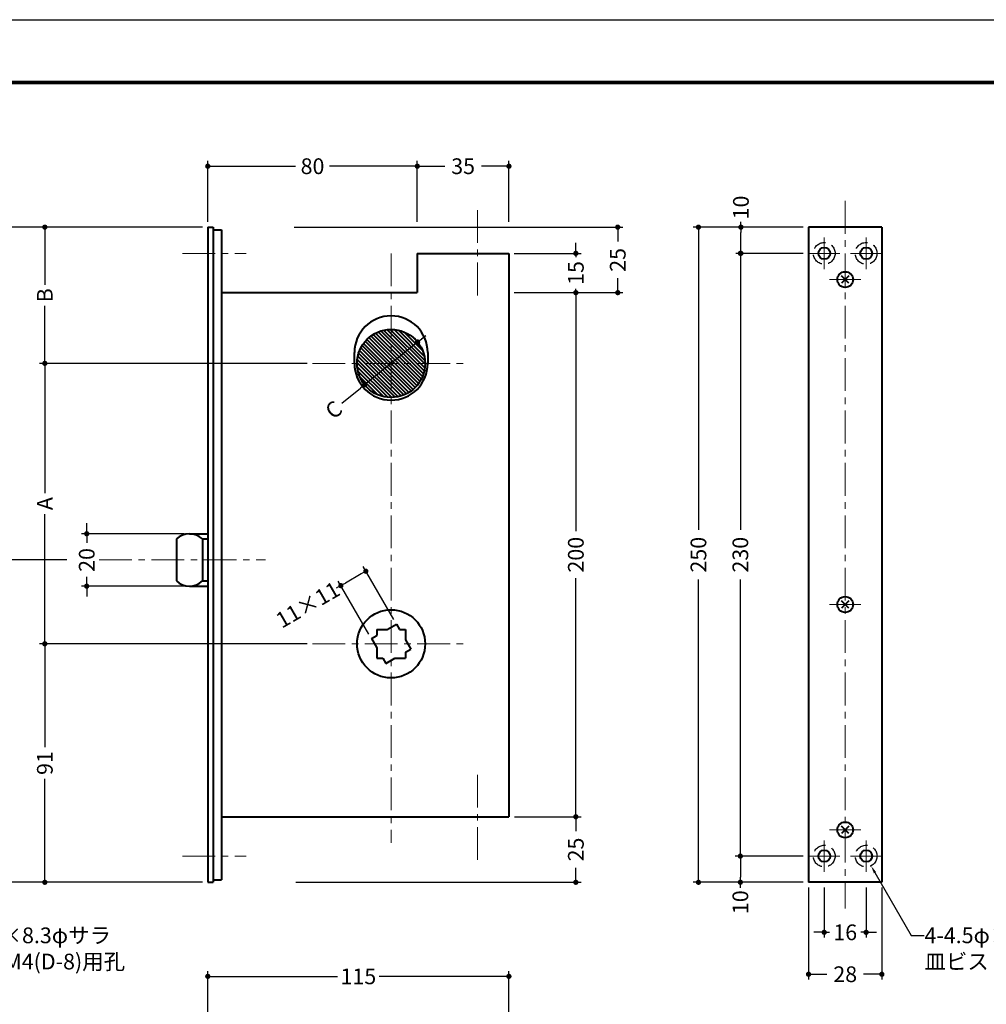
# Model space of a CAD drawing. Extents: x -40 to 880, y -40 to 634.
# Drawn here: x 197 to 566, y 218 to 594 of the extents above; entities that cross this region are included whole.
import ezdxf
from ezdxf import colors
from ezdxf.entities.mleader import LeaderData, LeaderLine
from ezdxf.math import Vec2, Vec3

# ---------------------------------------------------------------- set-up
doc = ezdxf.new("R2010")
doc.units = 0
doc.header["$LTSCALE"] = 10
doc.header["$MEASUREMENT"] = 0
doc.linetypes.add('CENTER', pattern=[2, 1.25, -0.25, 0.25, -0.25])
doc.linetypes.add('DASHED', pattern=[0.75, 0.5, -0.25])
doc.layers.get('0').update_dxf_attribs({"linetype": 'CONTINUOUS'})
doc.layers.get('DEFPOINTS').update_dxf_attribs({"color": 252, "linetype": 'CONTINUOUS'})
doc.layers.add('CENTER', color=6, linetype='CENTER', lineweight=5)
doc.layers.add('HONTAI', color=7, linetype='CONTINUOUS', lineweight=40)
for name, color, linetype in [('HONTAIFUKASIBU', 2, 'DASHED'), ('SUNPOU', 11, 'CONTINUOUS'), ('TEXT', 4, 'CONTINUOUS'), ('ZUWAKU', 5, 'CONTINUOUS')]:
    doc.layers.add(name, color=color, linetype=linetype)
doc.styles.get("Standard").update_dxf_attribs({"font": 'TXT.SHX', "bigfont": 'extfont.shx'})
doc.dimstyles.get("Standard").update_dxf_attribs({"dimtxt": 0.18, "dimasz": 0.18, "dimexe": 0.18, "dimexo": 0.0625, "dimgap": 0.09, "dimtad": 0, "dimtih": 1, "dimtoh": 1, "dimdec": 4, "dimzin": 0, "dimdsep": 46, "dimtxsty": 'STANDARD', "dimcen": 0.09, "dimadec": 0, "dimazin": 0, "dimtfac": 1, "dimtdec": 4, "dimtofl": 0, "dimtmove": 2, "dimatfit": 3, "dimfxl": 1, "dimtolj": 1, "dimtzin": 0, "dimarcsym": 0})

# ---------------------------------------------------------------- blocks, each defined once
blk = doc.blocks.new('_DOT')
at = {"color": 0, "linetype": 'ByBlock'}
blk.add_line((-0.5, 0), (-1, 0), dxfattribs=at)
at = {"color": 0, "linetype": 'ByBlock', "const_width": 0.5}
blk.add_lwpolyline([(-0.25, 0, 1), (0.25, 0, 1)], format="xyb", close=True, dxfattribs=at)
blk = doc.blocks.new('*D8')
at = {"layer": 'DEFPOINTS', "color": 0, "transparency": 16777216}
for p in [(217.27, 387.84), (190.85, 264.84), (269.07, 264.84)]:
    blk.add_point(p, dxfattribs=at)
at = {"layer": 'SUNPOU', "color": 0, "transparency": 16777216}
for p, q in [((215.27, 387.84), (188.85, 387.84)), ((190.85, 385.84), (190.85, 335.34)), ((190.85, 266.84), (190.85, 317.34)), ((267.07, 264.84), (188.85, 264.84))]:
    blk.add_line(p, q, dxfattribs=at)
at = {"layer": 'SUNPOU', "color": 0, "transparency": 16777216, "xscale": 2, "yscale": 2, "zscale": 2}
for p, rotation in [((190.85, 387.84), 90), ((190.85, 264.84), 270)]:
    blk.add_blockref('_DOT', p, dxfattribs=dict(at, rotation=rotation))
at = {"layer": 'SUNPOU', "color": 4, "transparency": 16777216, "insert": (190.85, 326.34), "char_height": 6, "attachment_point": 5, "rotation": 90}
blk.add_mtext('\\A1;123', dxfattribs=at)
blk = doc.blocks.new('*D9')
at = {"layer": 'DEFPOINTS', "color": 0, "transparency": 16777216}
for p in [(498.48, 514.84), (472.65, 504.84), (498.48, 504.84)]:
    blk.add_point(p, dxfattribs=at)
at = {"layer": 'SUNPOU', "color": 0, "transparency": 16777216}
for p, q in [((496.48, 514.84), (470.65, 514.84)), ((472.65, 514.84), (472.65, 516.84)), ((472.65, 506.84), (472.65, 512.84)), ((496.48, 504.84), (470.65, 504.84))]:
    blk.add_line(p, q, dxfattribs=at)
at = {"layer": 'SUNPOU', "color": 0, "transparency": 16777216, "xscale": 2, "yscale": 2, "zscale": 2}
for p, rotation in [((472.65, 514.84), 90), ((472.65, 504.84), 270)]:
    blk.add_blockref('_DOT', p, dxfattribs=dict(at, rotation=rotation))
at = {"layer": 'SUNPOU', "color": 4, "transparency": 16777216, "insert": (472.65, 522.34), "char_height": 6, "attachment_point": 5, "rotation": 90}
blk.add_mtext('\\A1;10', dxfattribs=at)
blk = doc.blocks.new('*D15')
at = {"layer": 'DEFPOINTS', "color": 0, "transparency": 16777216}
for p in [(498.48, 274.84), (472.44, 264.84), (498.48, 264.84)]:
    blk.add_point(p, dxfattribs=at)
at = {"layer": 'SUNPOU', "color": 0, "transparency": 16777216}
for p, q in [((472.44, 272.84), (472.44, 266.84)), ((496.48, 264.84), (470.44, 264.84)), ((472.44, 262.74), (472.44, 264.84))]:
    blk.add_line(p, q, dxfattribs=at)
at = {"layer": 'SUNPOU', "color": 0, "transparency": 16777216, "xscale": 2, "yscale": 2, "zscale": 2}
for p, rotation in [((472.44, 274.84), 90), ((472.44, 264.84), 270)]:
    blk.add_blockref('_DOT', p, dxfattribs=dict(at, rotation=rotation))
at = {"layer": 'SUNPOU', "color": 4, "transparency": 16777216, "insert": (472.44, 257.24), "char_height": 6, "attachment_point": 5, "rotation": 90}
blk.add_mtext('\\A1;10', dxfattribs=at)
blk = doc.blocks.new('*D16')
at = {"layer": 'DEFPOINTS', "color": 0, "transparency": 16777216}
for p in [(498.48, 264.84), (526.48, 264.84), (498.48, 229.75)]:
    blk.add_point(p, dxfattribs=at)
at = {"layer": 'SUNPOU', "color": 0, "transparency": 16777216}
for p, q in [((498.48, 262.84), (498.48, 227.75)), ((526.48, 262.84), (526.48, 227.75)), ((500.48, 229.75), (505.48, 229.75)), ((524.48, 229.75), (519.48, 229.75))]:
    blk.add_line(p, q, dxfattribs=at)
at = {"layer": 'SUNPOU', "color": 0, "transparency": 16777216, "xscale": 2, "yscale": 2, "zscale": 2, "rotation": 180}
blk.add_blockref('_DOT', (498.48, 229.75), dxfattribs=at)
at = {"layer": 'SUNPOU', "color": 0, "transparency": 16777216, "xscale": 2, "yscale": 2, "zscale": 2}
blk.add_blockref('_DOT', (526.48, 229.75), dxfattribs=at)
at = {"layer": 'SUNPOU', "color": 4, "transparency": 16777216, "insert": (512.48, 229.75), "char_height": 6, "attachment_point": 5}
blk.add_mtext('\\A1;28', dxfattribs=at)
blk = doc.blocks.new('*D17')
at = {"layer": 'DEFPOINTS', "color": 0, "transparency": 16777216}
for p in [(504.48, 264.84), (520.48, 264.84), (504.48, 245.75)]:
    blk.add_point(p, dxfattribs=at)
at = {"layer": 'SUNPOU', "color": 0, "transparency": 16777216}
for p, q in [((504.48, 262.84), (504.48, 243.75)), ((520.48, 262.84), (520.48, 243.75)), ((502.48, 245.75), (500.48, 245.75)), ((504.48, 245.75), (506.48, 245.75)), ((520.48, 245.75), (518.48, 245.75)), ((522.48, 245.75), (524.48, 245.75))]:
    blk.add_line(p, q, dxfattribs=at)
at = {"layer": 'SUNPOU', "color": 0, "transparency": 16777216, "xscale": 2, "yscale": 2, "zscale": 2}
blk.add_blockref('_DOT', (504.48, 245.75), dxfattribs=at)
at = {"layer": 'SUNPOU', "color": 0, "transparency": 16777216, "xscale": 2, "yscale": 2, "zscale": 2, "rotation": 180}
blk.add_blockref('_DOT', (520.48, 245.75), dxfattribs=at)
at = {"layer": 'SUNPOU', "color": 4, "transparency": 16777216, "insert": (512.48, 245.75), "char_height": 6, "attachment_point": 5}
blk.add_mtext('\\A1;16', dxfattribs=at)
blk = doc.blocks.new('*D22')
at = {"layer": 'DEFPOINTS', "color": 0, "transparency": 16777216}
for p in [(456.44, 514.84), (498.48, 514.84), (498.48, 264.84)]:
    blk.add_point(p, dxfattribs=at)
at = {"layer": 'SUNPOU', "color": 0, "transparency": 16777216}
for p, q in [((496.48, 514.84), (454.44, 514.84)), ((456.44, 512.84), (456.44, 399.34)), ((456.44, 266.84), (456.44, 380.34)), ((496.48, 264.84), (454.44, 264.84))]:
    blk.add_line(p, q, dxfattribs=at)
at = {"layer": 'SUNPOU', "color": 0, "transparency": 16777216, "xscale": 2, "yscale": 2, "zscale": 2}
for p, rotation in [((456.44, 514.84), 90), ((456.44, 264.84), 270)]:
    blk.add_blockref('_DOT', p, dxfattribs=dict(at, rotation=rotation))
at = {"layer": 'SUNPOU', "color": 4, "transparency": 16777216, "insert": (456.44, 389.84), "char_height": 6, "attachment_point": 5, "rotation": 90}
blk.add_mtext('\\A1;250', dxfattribs=at)
blk = doc.blocks.new('*D23')
at = {"layer": 'DEFPOINTS', "color": 0, "transparency": 16777216}
for p in [(498.48, 504.84), (472.44, 274.84), (498.48, 274.84)]:
    blk.add_point(p, dxfattribs=at)
at = {"layer": 'SUNPOU', "color": 0, "transparency": 16777216}
for p, q in [((472.44, 502.84), (472.44, 399.34)), ((472.44, 276.84), (472.44, 380.34)), ((496.48, 274.84), (470.44, 274.84))]:
    blk.add_line(p, q, dxfattribs=at)
at = {"layer": 'SUNPOU', "color": 0, "transparency": 16777216, "xscale": 2, "yscale": 2, "zscale": 2}
for p, rotation in [((472.44, 504.84), 90), ((472.44, 274.84), 270)]:
    blk.add_blockref('_DOT', p, dxfattribs=dict(at, rotation=rotation))
at = {"layer": 'SUNPOU', "color": 4, "transparency": 16777216, "insert": (472.44, 389.84), "char_height": 6, "attachment_point": 5, "rotation": 90}
blk.add_mtext('\\A1;230', dxfattribs=at)
blk = doc.blocks.new('*D26')
at = {"layer": 'DEFPOINTS', "color": 0, "transparency": 16777216}
for p in [(384.07, 228.94), (269.07, 173.21), (384.07, 172.21)]:
    blk.add_point(p, dxfattribs=at)
at = {"layer": 'SUNPOU', "color": 0, "transparency": 16777216}
for p, q in [((269.07, 175.21), (269.07, 230.94)), ((384.07, 174.21), (384.07, 230.94)), ((271.07, 228.94), (318.57, 228.94)), ((382.07, 228.94), (334.57, 228.94))]:
    blk.add_line(p, q, dxfattribs=at)
at = {"layer": 'SUNPOU', "color": 0, "transparency": 16777216, "xscale": 2, "yscale": 2, "zscale": 2, "rotation": 180}
blk.add_blockref('_DOT', (269.07, 228.94), dxfattribs=at)
at = {"layer": 'SUNPOU', "color": 0, "transparency": 16777216, "xscale": 2, "yscale": 2, "zscale": 2}
blk.add_blockref('_DOT', (384.07, 228.94), dxfattribs=at)
at = {"layer": 'SUNPOU', "color": 4, "transparency": 16777216, "insert": (326.57, 228.94), "char_height": 6, "attachment_point": 5}
blk.add_mtext('\\A1;115', dxfattribs=at)
blk = doc.blocks.new('*D37')
at = {"layer": 'DEFPOINTS', "color": 0, "transparency": 16777216}
for p in [(384.07, 538.09), (349.07, 514.84), (384.07, 514.84)]:
    blk.add_point(p, dxfattribs=at)
at = {"layer": 'SUNPOU', "color": 0, "transparency": 16777216}
for p, q in [((351.07, 538.09), (359.57, 538.09)), ((382.07, 538.09), (373.57, 538.09)), ((384.07, 516.84), (384.07, 540.09))]:
    blk.add_line(p, q, dxfattribs=at)
at = {"layer": 'SUNPOU', "color": 0, "transparency": 16777216, "xscale": 2, "yscale": 2, "zscale": 2, "rotation": 180}
blk.add_blockref('_DOT', (349.07, 538.09), dxfattribs=at)
at = {"layer": 'SUNPOU', "color": 0, "transparency": 16777216, "xscale": 2, "yscale": 2, "zscale": 2}
blk.add_blockref('_DOT', (384.07, 538.09), dxfattribs=at)
at = {"layer": 'SUNPOU', "color": 4, "transparency": 16777216, "insert": (366.57, 538.09), "char_height": 6, "attachment_point": 5}
blk.add_mtext('\\A1;35', dxfattribs=at)
blk = doc.blocks.new('*D38')
at = {"layer": 'DEFPOINTS', "color": 0, "transparency": 16777216}
for p in [(349.07, 538.09), (269.07, 514.84), (349.07, 514.84)]:
    blk.add_point(p, dxfattribs=at)
at = {"layer": 'SUNPOU', "color": 0, "transparency": 16777216}
for p, q in [((269.07, 516.84), (269.07, 540.09)), ((271.07, 538.09), (302.57, 538.09)), ((347.07, 538.09), (315.57, 538.09)), ((349.07, 516.84), (349.07, 540.09))]:
    blk.add_line(p, q, dxfattribs=at)
at = {"layer": 'SUNPOU', "color": 0, "transparency": 16777216, "xscale": 2, "yscale": 2, "zscale": 2, "rotation": 180}
blk.add_blockref('_DOT', (269.07, 538.09), dxfattribs=at)
at = {"layer": 'SUNPOU', "color": 0, "transparency": 16777216, "xscale": 2, "yscale": 2, "zscale": 2}
blk.add_blockref('_DOT', (349.07, 538.09), dxfattribs=at)
at = {"layer": 'SUNPOU', "color": 4, "transparency": 16777216, "insert": (309.07, 538.09), "char_height": 6, "attachment_point": 5}
blk.add_mtext('\\A1;80', dxfattribs=at)
blk = doc.blocks.new('*D39')
at = {"layer": 'DEFPOINTS', "color": 0, "transparency": 16777216}
for p in [(190.85, 514.84), (269.07, 514.84), (252.07, 387.84)]:
    blk.add_point(p, dxfattribs=at)
at = {"layer": 'SUNPOU', "color": 0, "transparency": 16777216}
for p, q in [((267.07, 514.84), (188.85, 514.84)), ((190.85, 512.84), (190.85, 460.34)), ((190.85, 389.84), (190.85, 442.34))]:
    blk.add_line(p, q, dxfattribs=at)
at = {"layer": 'SUNPOU', "color": 0, "transparency": 16777216, "xscale": 2, "yscale": 2, "zscale": 2}
for p, rotation in [((190.85, 514.84), 90), ((190.85, 387.84), 270)]:
    blk.add_blockref('_DOT', p, dxfattribs=dict(at, rotation=rotation))
at = {"layer": 'SUNPOU', "color": 4, "transparency": 16777216, "insert": (190.85, 451.34), "char_height": 6, "attachment_point": 5, "rotation": 90}
blk.add_mtext('\\A1;127', dxfattribs=at)
blk = doc.blocks.new('*D40')
at = {"layer": 'DEFPOINTS', "color": 0, "transparency": 16777216}
for p in [(206.85, 514.84), (269.07, 514.84), (309.07, 462.84)]:
    blk.add_point(p, dxfattribs=at)
at = {"layer": 'SUNPOU', "color": 0, "transparency": 16777216}
for p, q in [((267.07, 514.84), (204.85, 514.84)), ((206.85, 512.84), (206.85, 492.84)), ((206.85, 464.84), (206.85, 484.84))]:
    blk.add_line(p, q, dxfattribs=at)
at = {"layer": 'SUNPOU', "color": 0, "transparency": 16777216, "xscale": 2, "yscale": 2, "zscale": 2}
for p, rotation in [((206.85, 514.84), 90), ((206.85, 462.84), 270)]:
    blk.add_blockref('_DOT', p, dxfattribs=dict(at, rotation=rotation))
at = {"layer": 'SUNPOU', "color": 4, "transparency": 16777216, "insert": (206.85, 488.84), "char_height": 6, "attachment_point": 5, "rotation": 90}
blk.add_mtext('\\A1;B', dxfattribs=at)
blk = doc.blocks.new('*D41')
at = {"layer": 'DEFPOINTS', "color": 0, "transparency": 16777216}
for p in [(206.85, 462.84), (309.07, 462.84), (309.07, 355.84)]:
    blk.add_point(p, dxfattribs=at)
at = {"layer": 'SUNPOU', "color": 0, "transparency": 16777216}
for p, q in [((307.07, 462.84), (204.85, 462.84)), ((206.85, 460.84), (206.85, 413.34)), ((206.85, 357.84), (206.85, 405.34))]:
    blk.add_line(p, q, dxfattribs=at)
at = {"layer": 'SUNPOU', "color": 0, "transparency": 16777216, "xscale": 2, "yscale": 2, "zscale": 2}
for p, rotation in [((206.85, 462.84), 90), ((206.85, 355.84), 270)]:
    blk.add_blockref('_DOT', p, dxfattribs=dict(at, rotation=rotation))
at = {"layer": 'SUNPOU', "color": 4, "transparency": 16777216, "insert": (206.85, 409.34), "char_height": 6, "attachment_point": 5, "rotation": 90}
blk.add_mtext('\\A1;A', dxfattribs=at)
blk = doc.blocks.new('*D42')
at = {"layer": 'DEFPOINTS', "color": 0, "transparency": 16777216}
for p in [(206.85, 355.84), (309.07, 355.84), (269.07, 264.84)]:
    blk.add_point(p, dxfattribs=at)
at = {"layer": 'SUNPOU', "color": 0, "transparency": 16777216}
for p, q in [((307.07, 355.84), (204.85, 355.84)), ((206.85, 353.84), (206.85, 316.34)), ((206.85, 266.84), (206.85, 304.34)), ((267.07, 264.84), (204.85, 264.84))]:
    blk.add_line(p, q, dxfattribs=at)
at = {"layer": 'SUNPOU', "color": 0, "transparency": 16777216, "xscale": 2, "yscale": 2, "zscale": 2}
for p, rotation in [((206.85, 355.84), 90), ((206.85, 264.84), 270)]:
    blk.add_blockref('_DOT', p, dxfattribs=dict(at, rotation=rotation))
at = {"layer": 'SUNPOU', "color": 4, "transparency": 16777216, "insert": (206.85, 310.34), "char_height": 6, "attachment_point": 5, "rotation": 90}
blk.add_mtext('\\A1;91', dxfattribs=at)
blk = doc.blocks.new('*D43')
at = {"layer": 'DEFPOINTS', "color": 0, "transparency": 16777216}
for p in [(222.85, 397.84), (262.07, 397.84), (262.07, 377.84)]:
    blk.add_point(p, dxfattribs=at)
at = {"layer": 'SUNPOU', "color": 0, "transparency": 16777216}
for p, q in [((222.85, 399.84), (222.85, 401.84)), ((260.07, 397.84), (220.85, 397.84)), ((222.85, 397.84), (222.85, 394.34)), ((222.85, 377.84), (222.85, 381.34)), ((260.07, 377.84), (220.85, 377.84)), ((222.85, 375.84), (222.85, 373.84))]:
    blk.add_line(p, q, dxfattribs=at)
at = {"layer": 'SUNPOU', "color": 0, "transparency": 16777216, "xscale": 2, "yscale": 2, "zscale": 2}
for p, rotation in [((222.85, 397.84), 270), ((222.85, 377.84), 90)]:
    blk.add_blockref('_DOT', p, dxfattribs=dict(at, rotation=rotation))
at = {"layer": 'SUNPOU', "color": 4, "transparency": 16777216, "insert": (222.85, 387.84), "char_height": 6, "attachment_point": 5, "rotation": 90}
blk.add_mtext('\\A1;20', dxfattribs=at)
blk = doc.blocks.new('*D44')
at = {"layer": 'DEFPOINTS', "color": 0, "transparency": 16777216}
for p in [(349.19, 470.99), (328.94, 454.68)]:
    blk.add_point(p, dxfattribs=at)
at = {"layer": 'SUNPOU', "color": 0, "transparency": 16777216}
for p, q in [((350.74, 472.25), (352.3, 473.51)), ((349.19, 470.99), (328.94, 454.68)), ((320.26, 447.68), (327.39, 453.42))]:
    blk.add_line(p, q, dxfattribs=at)
at = {"layer": 'SUNPOU', "color": 0, "transparency": 16777216, "xscale": 2, "yscale": 2, "zscale": 2}
for p, rotation in [((349.19, 470.99), 218.8709402682143), ((328.94, 454.68), 38.8709402682143)]:
    blk.add_blockref('_DOT', p, dxfattribs=dict(at, rotation=rotation))
at = {"layer": 'SUNPOU', "color": 4, "transparency": 16777216, "insert": (317.15, 445.17), "char_height": 6, "attachment_point": 5, "rotation": 38.8709}
blk.add_mtext('\\A1;C', dxfattribs=at)
blk = doc.blocks.new('*D45')
at = {"layer": 'DEFPOINTS', "color": 0, "transparency": 16777216}
for p in [(329.42, 383.54), (341.08, 363.35), (331.55, 357.85)]:
    blk.add_point(p, dxfattribs=at)
at = {"layer": 'SUNPOU', "color": 0, "transparency": 16777216}
for p, q in [((340.08, 365.08), (328.42, 385.28)), ((330.55, 359.58), (318.89, 379.78)), ((327.69, 382.54), (321.63, 379.04)), ((319.89, 378.04), (318.16, 377.04))]:
    blk.add_line(p, q, dxfattribs=at)
at = {"layer": 'SUNPOU', "color": 0, "transparency": 16777216, "xscale": 2, "yscale": 2, "zscale": 2}
for p, rotation in [((329.42, 383.54), 29.99999999999996), ((319.89, 378.04), 210)]:
    blk.add_blockref('_DOT', p, dxfattribs=dict(at, rotation=rotation))
at = {"layer": 'SUNPOU', "color": 4, "transparency": 16777216, "insert": (307.25, 370.74), "char_height": 6, "attachment_point": 5, "rotation": 30}
blk.add_mtext('\\A1;11×11', dxfattribs=at)
blk = doc.blocks.new('*D46')
at = {"layer": 'DEFPOINTS', "color": 0, "transparency": 16777216}
for p in [(384.16, 289.84), (300.7, 264.84), (409.62, 264.84)]:
    blk.add_point(p, dxfattribs=at)
at = {"layer": 'SUNPOU', "color": 0, "transparency": 16777216}
for p, q in [((409.62, 287.84), (409.62, 284.34)), ((409.62, 266.84), (409.62, 270.34)), ((302.7, 264.84), (411.62, 264.84))]:
    blk.add_line(p, q, dxfattribs=at)
at = {"layer": 'SUNPOU', "color": 0, "transparency": 16777216, "xscale": 2, "yscale": 2, "zscale": 2}
for p, rotation in [((409.62, 289.84), 90), ((409.62, 264.84), 270)]:
    blk.add_blockref('_DOT', p, dxfattribs=dict(at, rotation=rotation))
at = {"layer": 'SUNPOU', "color": 4, "transparency": 16777216, "insert": (409.62, 277.34), "char_height": 6, "attachment_point": 5, "rotation": 90}
blk.add_mtext('\\A1;25', dxfattribs=at)
blk = doc.blocks.new('*D47')
at = {"layer": 'DEFPOINTS', "color": 0, "transparency": 16777216}
for p in [(368.07, 489.84), (384.16, 289.84), (409.62, 289.84)]:
    blk.add_point(p, dxfattribs=at)
at = {"layer": 'SUNPOU', "color": 0, "transparency": 16777216}
for p, q in [((409.62, 487.84), (409.62, 398.84)), ((409.62, 291.84), (409.62, 380.84)), ((386.16, 289.84), (411.62, 289.84))]:
    blk.add_line(p, q, dxfattribs=at)
at = {"layer": 'SUNPOU', "color": 0, "transparency": 16777216, "xscale": 2, "yscale": 2, "zscale": 2}
for p, rotation in [((409.62, 489.84), 90), ((409.62, 289.84), 270)]:
    blk.add_blockref('_DOT', p, dxfattribs=dict(at, rotation=rotation))
at = {"layer": 'SUNPOU', "color": 4, "transparency": 16777216, "insert": (409.62, 389.84), "char_height": 6, "attachment_point": 5, "rotation": 90}
blk.add_mtext('\\A1;200', dxfattribs=at)
blk = doc.blocks.new('*D48')
at = {"layer": 'DEFPOINTS', "color": 0, "transparency": 16777216}
for p in [(300.04, 514.84), (384.07, 489.84), (425.62, 489.84)]:
    blk.add_point(p, dxfattribs=at)
at = {"layer": 'SUNPOU', "color": 0, "transparency": 16777216}
for p, q in [((302.04, 514.84), (427.62, 514.84)), ((425.62, 512.84), (425.62, 509.34)), ((425.62, 491.84), (425.62, 495.34)), ((386.07, 489.84), (427.62, 489.84))]:
    blk.add_line(p, q, dxfattribs=at)
at = {"layer": 'SUNPOU', "color": 0, "transparency": 16777216, "xscale": 2, "yscale": 2, "zscale": 2}
for p, rotation in [((425.62, 514.84), 90), ((425.62, 489.84), 270)]:
    blk.add_blockref('_DOT', p, dxfattribs=dict(at, rotation=rotation))
at = {"layer": 'SUNPOU', "color": 4, "transparency": 16777216, "insert": (425.62, 502.34), "char_height": 6, "attachment_point": 5, "rotation": 90}
blk.add_mtext('\\A1;25', dxfattribs=at)
blk = doc.blocks.new('*D49')
at = {"layer": 'DEFPOINTS', "color": 0, "transparency": 16777216}
for p in [(384.07, 504.84), (384.07, 489.84), (409.62, 489.84)]:
    blk.add_point(p, dxfattribs=at)
at = {"layer": 'SUNPOU', "color": 0, "transparency": 16777216}
for p, q in [((409.62, 506.84), (409.62, 508.84)), ((386.07, 504.84), (411.62, 504.84)), ((409.62, 504.84), (409.62, 503.34)), ((386.07, 489.84), (411.62, 489.84)), ((409.62, 489.84), (409.62, 491.34)), ((409.62, 487.84), (409.62, 485.84))]:
    blk.add_line(p, q, dxfattribs=at)
at = {"layer": 'SUNPOU', "color": 0, "transparency": 16777216, "xscale": 2, "yscale": 2, "zscale": 2}
for p, rotation in [((409.62, 504.84), 270), ((409.62, 489.84), 90)]:
    blk.add_blockref('_DOT', p, dxfattribs=dict(at, rotation=rotation))
at = {"layer": 'SUNPOU', "color": 4, "transparency": 16777216, "insert": (409.62, 497.34), "char_height": 6, "attachment_point": 5, "rotation": 90}
blk.add_mtext('\\A1;15', dxfattribs=at)
blk = doc.blocks.new('WAKU')
at = {"const_width": 0.7}
blk.add_lwpolyline([(25, 285), (408, 285), (408, 12), (25, 12)], close=True, dxfattribs=at)

msp = doc.modelspace()

# ---------------------------------------------------------------- hatches: boundary and pattern name
at = {"layer": 'HONTAI', "linetype": 'Continuous'}
h = msp.add_hatch(dxfattribs=at)
h.set_pattern_fill('_U', color=256, scale=2, angle=135, style=0, pattern_type=0)
h.set_pattern_definition([(135, (0, 0), (-0.7071068, -0.7071068), [])])
edge = h.paths.add_edge_path()
edge.add_arc((339.0663, 462.83641), 13, 0, 360)

# ---------------------------------------------------------------- linework, layer by layer
at = {"layer": 'CENTER'}
for p, q in [((512.48265, 524.83641), (512.48265, 254.83641)), ((372.0663, 521.30155), (372.0663, 488.37127)), ((504.48265, 498.83641), (504.48265, 510.83641)), ((520.48265, 498.83641), (520.48265, 510.83641)), ((259.4101, 504.83641), (283.7225, 504.83641)), ((339.0663, 504.83641), (339.0663, 279.83641)), ((498.48265, 504.83641), (510.48265, 504.83641)), ((526.48265, 504.83641), (514.48265, 504.83641)), ((506.48265, 494.83641), (518.48265, 494.83641)), ((309.0663, 462.83641), (369.0663, 462.83641)), ((227.55657, 387.83641), (291.06487, 387.83641)), ((506.48265, 370.83641), (518.48265, 370.83641)), ((309.0663, 355.83641), (369.0663, 355.83641)), ((372.0663, 273.37127), (372.0663, 306.30155)), ((506.48265, 284.83641), (518.48265, 284.83641)), ((504.48265, 280.83641), (504.48265, 268.83641)), ((520.48265, 280.83641), (520.48265, 268.83641)), ((259.4101, 274.83641), (283.7225, 274.83641)), ((498.48265, 274.83641), (510.48265, 274.83641)), ((526.48265, 274.83641), (514.48265, 274.83641))]:
    msp.add_line(p, q, dxfattribs=at)
at = {"layer": 'DEFPOINTS'}
msp.add_lwpolyline([(0, 594), (840, 594), (840, 0), (0, 0)], close=True, dxfattribs=at)
at = {"layer": 'HONTAI'}
for p, q in [((269.0663, 514.83641), (271.0663, 514.83641)), ((269.0663, 514.83641), (269.0663, 264.83641)), ((271.0663, 514.83641), (271.0663, 264.83641)), ((526.48265, 514.83641), (498.48265, 514.83641)), ((498.48265, 514.83641), (498.48265, 264.83641)), ((526.48265, 514.83641), (526.48265, 264.83641)), ((271.0663, 513.83641), (274.2663, 513.83641)), ((274.2663, 513.83641), (274.2663, 265.83641)), ((349.0663, 504.83641), (384.0663, 504.83641)), ((349.0663, 504.83641), (349.0663, 489.83641)), ((384.0663, 504.83641), (384.0663, 289.83641)), ((513.89687, 496.25062), (511.06844, 493.42219)), ((513.89687, 493.42219), (511.08547, 496.23359)), ((274.2663, 489.83641), (349.0663, 489.83641)), ((325.0663, 462.83641), (325.0663, 466.96661)), ((353.0663, 466.96661), (353.0663, 462.83641)), ((257.0663, 395.83641), (257.0663, 379.83641)), ((262.0663, 397.83641), (269.0663, 397.83641)), ((267.0663, 395.83641), (267.0663, 379.83641)), ((267.0663, 395.83641), (269.0663, 395.83641)), ((267.0663, 379.83641), (269.0663, 379.83641)), ((262.0663, 377.83641), (269.0663, 377.83641)), ((513.89687, 369.42219), (511.06844, 372.25062)), ((513.89687, 372.25062), (511.08547, 369.43923)), ((333.5663, 361.33641), (333.5663, 359.01183)), ((333.5663, 361.33641), (337.59258, 361.33641)), ((337.59258, 361.33641), (341.07944, 363.34955)), ((341.07944, 363.34955), (342.24172, 361.33641)), ((342.24172, 361.33641), (344.5663, 361.33641)), ((344.5663, 361.33641), (344.5663, 357.31013)), ((331.55316, 357.84955), (333.5663, 359.01183)), ((331.55316, 357.84955), (333.5663, 354.36269)), ((344.5663, 357.31013), (346.57944, 353.82327)), ((333.5663, 354.36269), (333.5663, 350.33641)), ((344.5663, 352.66098), (346.57944, 353.82327)), ((333.5663, 350.33641), (335.89087, 350.33641)), ((335.89087, 350.33641), (337.05316, 348.32327)), ((337.05316, 348.32327), (340.54002, 350.33641)), ((340.54002, 350.33641), (344.5663, 350.33641)), ((344.5663, 352.66098), (344.5663, 350.33641)), ((274.2663, 289.83641), (384.0663, 289.83641)), ((513.89687, 283.42219), (511.06844, 286.25062)), ((513.89687, 286.25062), (511.08547, 283.43923)), ((269.0663, 264.83641), (271.0663, 264.83641)), ((271.0663, 265.83641), (274.2663, 265.83641)), ((526.48265, 264.83641), (498.48265, 264.83641))]:
    msp.add_line(p, q, dxfattribs=at)
for centre, radius in [((504.48265, 504.83641), 2.25), ((520.48265, 504.83641), 2.25), ((512.48265, 494.83641), 3), ((339.0663, 462.83641), 13), ((512.48265, 370.83641), 3), ((339.0663, 355.83641), 13), ((512.48265, 284.83641), 3), ((504.48265, 274.83641), 2.25), ((520.48265, 274.83641), 2.25)]:
    msp.add_circle(centre, radius, dxfattribs=at)
for centre, radius, start, end in [((339.0663, 466.96661), 14, 0, 180), ((339.0663, 462.83641), 14, 180, 0), ((262.0663, 390.58641), 7.25, 46.397181, 133.602819), ((262.0663, 385.08641), 7.25, 226.397181, 313.602819)]:
    msp.add_arc(centre, radius, start, end, dxfattribs=at)
at = {"layer": 'HONTAIFUKASIBU'}
for centre in [(504.48265, 504.83641), (520.48265, 504.83641), (504.48265, 274.83641), (520.48265, 274.83641)]:
    msp.add_circle(centre, 4.15, dxfattribs=at)

# ---------------------------------------------------------------- block references
at = {"layer": 'ZUWAKU', "xscale": 2, "yscale": 2, "zscale": 2}
msp.add_blockref('WAKU', (0, 0), dxfattribs=at)

# ---------------------------------------------------------------- dimensions: what is measured, and where the dimension line sits
at = {"layer": 'SUNPOU'}
for base, p1, p2, override, picture, middle in [((349.0663, 538.09451), (269.0663, 514.83641), (349.0663, 514.83641), {"dimscale": 2, "dimtxt": 3, "dimasz": 1, "dimexe": 1, "dimexo": 1, "dimgap": 1, "dimtih": 0, "dimtoh": 0, "dimzin": 8, "dimblk1": 'DOT', "dimblk2": 'DOT', "dimsah": 1, "dimcen": 0.5, "dimclrt": 4, "dimtix": 1, "dimtofl": 1, "dimtmove": 0}, '*D38', (309.0663, 538.09451)), ((384.0663, 538.09451), (349.0663, 514.83641), (384.0663, 514.83641), {"dimscale": 2, "dimtxt": 3, "dimasz": 1, "dimexe": 1, "dimexo": 1, "dimgap": 1, "dimtih": 0, "dimtoh": 0, "dimzin": 8, "dimblk1": 'DOT', "dimblk2": 'DOT', "dimsah": 1, "dimcen": 0.5, "dimse1": 1, "dimclrt": 4, "dimtix": 1, "dimtofl": 1, "dimtmove": 1}, '*D37', (366.5663, 538.09451)), ((384.0663, 228.94092), (269.0663, 173.20588), (384.0663, 172.20588), {"dimscale": 2, "dimtxt": 3, "dimasz": 1, "dimexe": 1, "dimexo": 1, "dimgap": 1, "dimtih": 0, "dimtoh": 0, "dimzin": 8, "dimblk1": 'DOT', "dimblk2": 'DOT', "dimsah": 1, "dimcen": 0.5, "dimclrt": 4, "dimtix": 1, "dimtofl": 1, "dimtmove": 0}, '*D26', (326.5663, 228.94092))]:
    dim = msp.add_linear_dim(base=base, p1=p1, p2=p2, dimstyle='STANDARD', override=override, dxfattribs=at)
    dim.commit()
    dim.dimension.update_dxf_attribs({"geometry": picture, "text_midpoint": middle})
for base, p1, p2, override, picture, middle in [((472.64769, 504.83641), (498.48265, 514.83641), (498.48265, 504.83641), {"dimscale": 2, "dimtxt": 3, "dimasz": 1, "dimexe": 1, "dimexo": 1, "dimgap": 1, "dimtih": 0, "dimtoh": 0, "dimzin": 8, "dimblk1": 'DOT', "dimblk2": 'DOT', "dimsah": 1, "dimcen": 0.5, "dimclrt": 4, "dimtix": 1, "dimtofl": 1, "dimtmove": 0}, '*D9', (472.64769, 522.33641)), ((472.44196, 264.83641), (498.48265, 274.83641), (498.48265, 264.83641), {"dimscale": 2, "dimtxt": 3, "dimasz": 1, "dimexe": 1, "dimexo": 1, "dimgap": 1, "dimtih": 0, "dimtoh": 0, "dimzin": 8, "dimblk1": 'DOT', "dimblk2": 'DOT', "dimsah": 1, "dimcen": 0.5, "dimse1": 1, "dimclrt": 4, "dimtix": 1, "dimtofl": 1, "dimtmove": 1}, '*D15', (471.55574, 257.23749))]:
    dim = msp.add_linear_dim(base=base, p1=p1, p2=p2, angle=90, dimstyle='STANDARD', override=override, dxfattribs=at)
    dim.commit()
    dim.dimension.update_dxf_attribs({"geometry": picture, "text_midpoint": middle, "dimtype": 160})
for base, p1, p2, angle, override, picture, middle in [((190.84616, 514.83641), (252.06772, 387.83641), (269.0663, 514.83641), 90, {"dimscale": 2, "dimtxt": 3, "dimasz": 1, "dimexe": 1, "dimexo": 1, "dimgap": 1, "dimtih": 0, "dimtoh": 0, "dimzin": 8, "dimblk1": 'DOT', "dimblk2": 'DOT', "dimsah": 1, "dimcen": 0.5, "dimse1": 1, "dimclrt": 4, "dimtix": 1, "dimtofl": 1, "dimtmove": 1}, '*D39', (190.84616, 451.33641)), ((425.62072, 489.83641), (300.03666, 514.83641), (384.0663, 489.83641), 90, {"dimscale": 2, "dimtxt": 3, "dimasz": 1, "dimexe": 1, "dimexo": 1, "dimgap": 1, "dimtih": 0, "dimtoh": 0, "dimzin": 8, "dimblk1": 'DOT', "dimblk2": 'DOT', "dimsah": 1, "dimcen": 0.5, "dimclrt": 4, "dimtix": 1, "dimtofl": 1, "dimtmove": 0}, '*D48', (425.62072, 502.33641)), ((456.44196, 514.83641), (498.48265, 264.83641), (498.48265, 514.83641), 90, {"dimscale": 2, "dimtxt": 3, "dimasz": 1, "dimexe": 1, "dimexo": 1, "dimgap": 1, "dimtih": 0, "dimtoh": 0, "dimzin": 8, "dimblk1": 'DOT', "dimblk2": 'DOT', "dimsah": 1, "dimcen": 0.5, "dimclrt": 4, "dimtix": 1, "dimtofl": 1, "dimtmove": 0}, '*D22', (456.44196, 389.83641)), ((409.62072, 489.83641), (384.0663, 504.83641), (384.0663, 489.83641), 90, {"dimscale": 2, "dimtxt": 3, "dimasz": 1, "dimexe": 1, "dimexo": 1, "dimgap": 1, "dimtih": 0, "dimtoh": 0, "dimzin": 8, "dimblk1": 'DOT', "dimblk2": 'DOT', "dimsah": 1, "dimcen": 0.5, "dimclrt": 4, "dimtix": 1, "dimtofl": 1, "dimtmove": 0}, '*D49', (409.62072, 497.33641)), ((472.44196, 274.83641), (498.48265, 504.83641), (498.48265, 274.83641), 90, {"dimscale": 2, "dimtxt": 3, "dimasz": 1, "dimexe": 1, "dimexo": 1, "dimgap": 1, "dimtih": 0, "dimtoh": 0, "dimzin": 8, "dimblk1": 'DOT', "dimblk2": 'DOT', "dimsah": 1, "dimcen": 0.5, "dimse1": 1, "dimclrt": 4, "dimtix": 1, "dimtofl": 1, "dimtmove": 1}, '*D23', (472.44196, 389.83641)), ((409.62072, 289.83641), (368.0663, 489.83641), (384.15838, 289.83641), 90, {"dimscale": 2, "dimtxt": 3, "dimasz": 1, "dimexe": 1, "dimexo": 1, "dimgap": 1, "dimtih": 0, "dimtoh": 0, "dimzin": 8, "dimblk1": 'DOT', "dimblk2": 'DOT', "dimsah": 1, "dimcen": 0.5, "dimse1": 1, "dimclrt": 4, "dimtix": 1, "dimtofl": 1, "dimtmove": 1}, '*D47', (409.62072, 389.83641)), ((222.84616, 397.83641), (262.0663, 377.83641), (262.0663, 397.83641), 90, {"dimscale": 2, "dimtxt": 3, "dimasz": 1, "dimexe": 1, "dimexo": 1, "dimgap": 1, "dimtih": 0, "dimtoh": 0, "dimzin": 8, "dimblk1": 'DOT', "dimblk2": 'DOT', "dimsah": 1, "dimcen": 0.5, "dimclrt": 4, "dimtix": 1, "dimtofl": 1, "dimtmove": 0}, '*D43', (222.84616, 387.83641)), ((190.84616, 264.83641), (217.26701, 387.83641), (269.0663, 264.83641), 90, {"dimscale": 2, "dimtxt": 3, "dimasz": 1, "dimexe": 1, "dimexo": 1, "dimgap": 1, "dimtih": 0, "dimtoh": 0, "dimzin": 8, "dimblk1": 'DOT', "dimblk2": 'DOT', "dimsah": 1, "dimcen": 0.5, "dimclrt": 4, "dimtix": 1, "dimtofl": 1, "dimtmove": 0}, '*D8', (190.84616, 326.33641)), ((206.84616, 355.83641), (269.0663, 264.83641), (309.0663, 355.83641), 90, {"dimscale": 2, "dimtxt": 3, "dimasz": 1, "dimexe": 1, "dimexo": 1, "dimgap": 1, "dimtih": 0, "dimtoh": 0, "dimzin": 8, "dimblk1": 'DOT', "dimblk2": 'DOT', "dimsah": 1, "dimcen": 0.5, "dimclrt": 4, "dimtix": 1, "dimtofl": 1, "dimtmove": 0}, '*D42', (206.84616, 310.33641)), ((409.62072, 264.83641), (384.15838, 289.83641), (300.69856, 264.83641), 90, {"dimscale": 2, "dimtxt": 3, "dimasz": 1, "dimexe": 1, "dimexo": 1, "dimgap": 1, "dimtih": 0, "dimtoh": 0, "dimzin": 8, "dimblk1": 'DOT', "dimblk2": 'DOT', "dimsah": 1, "dimcen": 0.5, "dimse1": 1, "dimclrt": 4, "dimtix": 1, "dimtofl": 1, "dimtmove": 1}, '*D46', (409.62072, 277.33641)), ((498.48265, 229.75362), (526.48265, 264.83641), (498.48265, 264.83641), 180, {"dimscale": 2, "dimtxt": 3, "dimasz": 1, "dimexe": 1, "dimexo": 1, "dimgap": 1, "dimtih": 0, "dimtoh": 0, "dimzin": 8, "dimblk1": 'DOT', "dimblk2": 'DOT', "dimsah": 1, "dimcen": 0.5, "dimclrt": 4, "dimtix": 1, "dimtofl": 1, "dimtmove": 0}, '*D16', (512.48265, 229.75362)), ((504.48265, 245.75362), (520.48265, 264.83641), (504.48265, 264.83641), 180, {"dimscale": 2, "dimtxt": 3, "dimasz": 1, "dimexe": 1, "dimexo": 1, "dimgap": 1, "dimtih": 0, "dimtoh": 0, "dimzin": 8, "dimblk1": 'DOT', "dimblk2": 'DOT', "dimsah": 1, "dimcen": 0.5, "dimclrt": 4, "dimtix": 1, "dimtofl": 1, "dimtmove": 0}, '*D17', (512.48265, 245.75362))]:
    dim = msp.add_linear_dim(base=base, p1=p1, p2=p2, angle=angle, dimstyle='STANDARD', override=override, dxfattribs=at)
    dim.commit()
    dim.dimension.update_dxf_attribs({"geometry": picture, "text_midpoint": middle})
for base, p1, p2, text, picture, middle in [((206.84616, 514.83641), (309.0663, 462.83641), (269.0663, 514.83641), 'B', '*D40', (206.84616, 488.83641)), ((206.84616, 462.83641), (309.0663, 355.83641), (309.0663, 462.83641), 'A', '*D41', (206.84616, 409.33641))]:
    dim = msp.add_linear_dim(base=base, p1=p1, p2=p2, angle=90, text=text, dimstyle='STANDARD', override={"dimscale": 2, "dimtxt": 3, "dimasz": 1, "dimexe": 1, "dimexo": 1, "dimgap": 1, "dimtih": 0, "dimtoh": 0, "dimzin": 8, "dimblk1": 'DOT', "dimblk2": 'DOT', "dimsah": 1, "dimcen": 0.5, "dimse1": 1, "dimclrt": 4, "dimtix": 1, "dimtofl": 1, "dimtmove": 1}, dxfattribs=at)
    dim.commit()
    dim.dimension.update_dxf_attribs({"geometry": picture, "text_midpoint": middle})
dim = msp.add_diameter_dim_2p(p1=(349.1876, 470.99479), p2=(328.945, 454.67802), text='C', dimstyle='STANDARD', override={"dimscale": 2, "dimtxt": 3, "dimasz": 1, "dimexe": 1, "dimexo": 1, "dimgap": 1, "dimtih": 0, "dimtoh": 0, "dimzin": 8, "dimblk1": 'DOT', "dimblk2": 'DOT', "dimsah": 1, "dimcen": 0.5, "dimclrt": 4, "dimtix": 1, "dimtofl": 1, "dimtmove": 0}, dxfattribs=at)
dim.commit()
dim.dimension.update_dxf_attribs({"geometry": '*D44', "text_midpoint": (317.1504, 445.17086), "dimtype": 163})
dim = msp.add_linear_dim(base=(329.42056, 383.54332), p1=(331.55316, 357.84955), p2=(341.07944, 363.34955), angle=30, text='11×11', dimstyle='STANDARD', override={"dimscale": 2, "dimtxt": 3, "dimasz": 1, "dimexe": 1, "dimexo": 1, "dimgap": 1, "dimtih": 0, "dimtoh": 0, "dimzin": 8, "dimblk1": 'DOT', "dimblk2": 'DOT', "dimsah": 1, "dimcen": 0.5, "dimclrt": 4, "dimtix": 1, "dimtofl": 1, "dimtmove": 0}, dxfattribs=at)
dim.commit()
dim.dimension.update_dxf_attribs({"geometry": '*D45', "text_midpoint": (307.25031, 370.74332), "dimtype": 161})

# ---------------------------------------------------------------- leaders
at = {"layer": 'TEXT'}
ml = msp.add_multileader_mtext('Standard', dxfattribs=at)
ml.set_content('4-4.5φ×8.3φサラ\\P皿ビス M4(D-8)用孔', color=256, style='STANDARD')
ml.set_leader_properties()
ml.build(insert=Vec2(0, 0))
ml.multileader.update_dxf_attribs({"text_right_attachment_type": 6, "dogleg_length": 5, "arrow_head_size": 3})
ctx = ml.context
ctx.base_point, ctx.char_height, ctx.arrow_head_size, ctx.landing_gap_size, ctx.plane_origin = Vec3(164.90568, 244.58935), 6, 3, 0.09, Vec3(144.58518, 271.12525)
ctx.right_attachment = 6
notes = []
notes.append((ctx, [(0, (1, 1, 0), (159.90568, 244.58935), (1, 0), 5, [(0, [(144.58518, 271.12525)], 0, [])])]))
ctx.mtext.insert, ctx.mtext.flow_direction = Vec3(164.99568, 247.58935), 5
ml = msp.add_multileader_mtext('Standard', dxfattribs=at)
ml.set_content('4-4.5φ×8.3φサラ\\P皿ビス M4(D-8)用孔', color=256, style='STANDARD')
ml.set_leader_properties()
ml.build(insert=Vec2(0, 0))
ml.multileader.update_dxf_attribs({"text_right_attachment_type": 6, "dogleg_length": 5, "arrow_head_size": 3})
ctx = ml.context
ctx.base_point, ctx.char_height, ctx.arrow_head_size, ctx.landing_gap_size, ctx.plane_origin = Vec3(542.66052, 244.58935), 6, 3, 0.09, Vec3(522.34001, 271.12525)
ctx.right_attachment = 6
notes.append((ctx, [(0, (1, 1, 0), (537.66052, 244.58935), (1, 0), 5, [(0, [(522.34001, 271.12525)], 0, [])])]))
ctx.mtext.insert, ctx.mtext.flow_direction = Vec3(542.75052, 247.58935), 5
for ctx, leaders in notes:
    for number, flags, end, landing, length, lines in leaders:
        leader = LeaderData()
        leader.index, (leader.has_last_leader_line, leader.has_dogleg_vector, leader.attachment_direction) = number, flags
        leader.last_leader_point, leader.dogleg_vector, leader.dogleg_length = Vec3(end), Vec3(landing), length
        for number, points, colour, breaks in lines:
            line = LeaderLine()
            line.index, line.vertices, line.color, line.breaks = number, Vec3.list(points), colors.encode_raw_color(colour), breaks
            leader.lines.append(line)
        ctx.leaders.append(leader)

doc.saveas('drawing.dxf')
